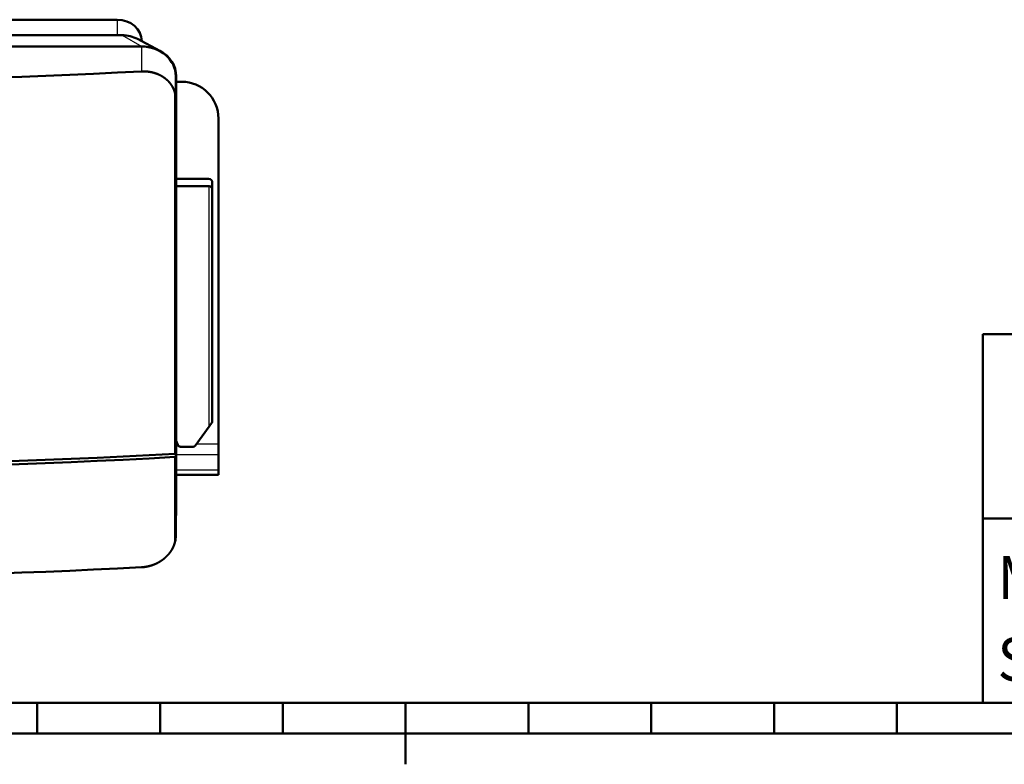
# Model space of a CAD drawing. Extents: x 0 to 594, y 0 to 420.
# Drawn here: x 316 to 396, y 5 to 66 of the extents above; entities that cross this region are included whole.
import ezdxf
from ezdxf.enums import TextEntityAlignment as Align

# ---------------------------------------------------------------- set-up
doc = ezdxf.new("R2010")
doc.units = 0
doc.layers.get('0').update_dxf_attribs({"lineweight": 13})
doc.styles.get("Standard").update_dxf_attribs({"font": 'isocp.shx'})

# ---------------------------------------------------------------- blocks, each defined once
blk = doc.blocks.new('BLOCK292')
at = {"color": 7, "lineweight": 25}
for s, p, p2 in [('Maßstab/', (395.200012, 18.450001), (415.5, 18.450001)), ('Scale:', (395.200012, 11.800001), (407.450012, 11.800001))]:
    blk.add_text(s, height=3.5, dxfattribs=at).set_placement(p, p2, align=Align.FIT)
blk = doc.blocks.new('BLOCK318')
at = {"color": 7, "lineweight": 50}
for p, q in [((146.3, 25.23), (-145.7, 25.23)), ((148.3, 18.93), (-147.7, 18.93)), ((-155.53, 14.35), (156.13, 14.35)), ((170.3, -175.31), (170.3, 2.23)), ((169.85, -151.39), (169.85, -4.79)), ((170.13, -7.19), (170.13, -151.39)), ((187.5, -147.31), (187.5, -15)), ((185, -137.99), (185, -44.01)), ((185.01, -41), (185.01, -134.98)), ((169.85, -187.13), (169.85, -152.69)), ((170.13, -152.69), (170.13, -184.73))]:
    blk.add_line(p, q, dxfattribs=at)
at = {"color": 7, "lineweight": 25, "ltscale": 0.157548}
blk.add_line((146.3, 25.23), (146.3, 18.93), dxfattribs=at)
at = {"color": 7, "lineweight": 25, "ltscale": 0.230379}
blk.add_line((148.3, 18.93), (156.3, 14.35), dxfattribs=at)
at = {"color": 7, "lineweight": 50, "ltscale": 0.25645}
blk.add_line((163.64, 12.55), (154.6, 17.38), dxfattribs=at)
at = {"color": 7, "lineweight": 50, "ltscale": 0.002416}
blk.add_line((156.3, 16.57), (156.3, 16.47), dxfattribs=at)
at = {"color": 7, "lineweight": 50, "ltscale": 0.004235}
blk.add_line((156.3, 14.35), (156.13, 14.35), dxfattribs=at)
at = {"color": 7, "lineweight": 25, "ltscale": 0.254349}
blk.add_line((156.13, 14.35), (156.13, 4.18), dxfattribs=at)
at = {"color": 7, "lineweight": 50, "ltscale": 0.000373}
blk.add_line((166.03, 1.16), (166.04, 1.15), dxfattribs=at)
at = {"color": 7, "lineweight": 50, "ltscale": 0.235571}
blk.add_line((170.13, -7.19), (170.13, 2.23), dxfattribs=at)
at = {"color": 7, "lineweight": 50, "ltscale": 0.054985}
blk.add_line((170.3, 0), (172.5, 0), dxfattribs=at)
at = {"color": 7, "lineweight": 50, "ltscale": 0.330165}
blk.add_line((170.3, -39.5), (183.51, -39.5), dxfattribs=at)
at = {"color": 7, "lineweight": 50, "ltscale": 0.330072}
blk.add_line((183.5, -42.52), (170.3, -42.52), dxfattribs=at)
at = {"color": 7, "lineweight": 25}
for p, q in [((183.77, -140.29), (183.77, -42.55)), ((184.9, -138.61), (184.9, -43.48))]:
    blk.add_line(p, q, dxfattribs=at)
at = {"color": 7, "lineweight": 50, "ltscale": 0.041182}
blk.add_line((183.77, -140.29), (184.74, -138.97), dxfattribs=at)
at = {"color": 7, "lineweight": 50, "ltscale": 0.244623}
blk.add_line((177.99, -148.19), (183.77, -140.29), dxfattribs=at)
at = {"color": 7, "lineweight": 50, "ltscale": 0.045052}
blk.add_line((170.3, -146.14), (170.93, -147.82), dxfattribs=at)
at = {"color": 7, "lineweight": 25, "ltscale": 0.011051}
blk.add_line((170.3, -147.31), (170.74, -147.31), dxfattribs=at)
at = {"color": 7, "lineweight": 25, "ltscale": 0.221611}
blk.add_line((178.64, -147.31), (187.5, -147.31), dxfattribs=at)
at = {"color": 7, "lineweight": 50, "ltscale": 0.114905}
blk.add_line((187.5, -147.31), (187.5, -151.91), dxfattribs=at)
at = {"color": 7, "lineweight": 50, "ltscale": 0.006945}
for p, q in [((169.85, -151.39), (170.13, -151.39)), ((170.13, -152.69), (169.85, -152.69))]:
    blk.add_line(p, q, dxfattribs=at)
at = {"color": 7, "lineweight": 50, "ltscale": 0.032476}
blk.add_line((170.13, -151.39), (170.13, -152.69), dxfattribs=at)
at = {"color": 7, "lineweight": 25, "ltscale": 0.429986}
for p, q in [((187.5, -151.91), (170.3, -151.91)), ((187.5, -158.1), (170.3, -158.1))]:
    blk.add_line(p, q, dxfattribs=at)
at = {"color": 7, "lineweight": 50, "ltscale": 0.13427}
blk.add_line((171.89, -148.53), (177.26, -148.53), dxfattribs=at)
at = {"color": 7, "lineweight": 50, "ltscale": 0.154759}
blk.add_line((187.5, -151.91), (187.5, -158.1), dxfattribs=at)
at = {"color": 7, "lineweight": 50, "ltscale": 0.429986}
blk.add_line((187.5, -160), (170.3, -160), dxfattribs=at)
at = {"color": 7, "lineweight": 50, "ltscale": 0.047595}
blk.add_line((187.5, -158.1), (187.5, -160), dxfattribs=at)
at = {"color": 7, "lineweight": 50, "ltscale": 0.000394}
blk.add_line((166.04, -193.51), (166.03, -193.52), dxfattribs=at)
at = {"color": 7, "lineweight": 50}
for centre, radius, start, end in [((172.5, -15), 15, 0, 90), ((183.51, -41), 1.5, 360, 90), ((183.51, -44.02), 1.5, 79.9224, 90.1377), ((183.51, -44.02), 1.5, 44.515, 79.9015), ((183.5, -44.02), 1.5, 21.3202, 44.4656), ((183.51, -44.02), 1.5, 0.3985, 21.2518), ((183.01, -134.98), 2, 356.2551, 0), ((182.98, -137.97), 2.02, 330.4766, 341.6507), ((183, -137.98), 2.01, 341.6827, 359.677), ((171.89, -147.52), 1.01, 197.554, 224.7541), ((171.89, -147.52), 1, 224.8833, 269.964), ((177.25, -147.52), 1.01, 270.6633, 317.8531)]:
    blk.add_arc(centre, radius, start, end, dxfattribs=at)
for centre, major_axis, ratio, start_param, end_param in [((146.3, 16.57), (-10, 0), 0.866025, 3.141593, 4.712389), ((148.3, 8.53), (-12, 0), 0.866025, 4.160138, 4.712389), ((156.13, 2.23), (-14, 0), 0.866025, 3.141593, 4.712389), ((156.3, 2.23), (14, 0), 0.866025, 1.018567, 1.570796), ((156.3, 2.23), (14, 0), 0.866025, 6.283185, 7.301752), ((0.16, 748.23), (-1496.25, 0), 0.5, 1.466553, 1.675226), ((156.13, -7.19), (14, 0), 0.866025, 6.283185, 6.48273), ((0.16, 591.91), (1496.25, 0), 0.5, 4.598733, 4.826045), ((0.16, 590.61), (-1496.25, 0), 0.5, 1.45714, 1.684452), ((156.3, -175.31), (14, 0), 0.866025, 6.127565, 6.283185), ((156.13, -184.73), (14, 0), 0.866025, 6.083641, 6.283185), ((0.16, 546.44), (1496.25, 0), 0.5, 4.608146, 4.816819)]:
    blk.add_ellipse(centre, major_axis=major_axis, ratio=ratio, start_param=start_param, end_param=end_param, dxfattribs=at)
for points, knots in [([(156.13, 4.18), (156.78, 4.21), (157.43, 4.21), (158.09, 4.18), (159.17, 4.07), (160.24, 3.87), (160.66, 3.78), (161.49, 3.56), (162.3, 3.28), (162.7, 3.12), (163.47, 2.79), (164.21, 2.4), (164.56, 2.2), (165.08, 1.87), (165.57, 1.52), (165.73, 1.41), (165.88, 1.29), (166.03, 1.16)], [0, 0, 0, 0, 0, 0, 5.71572, 5.71572, 5.71572, 9.530125, 9.530125, 9.530125, 13.316074, 13.316074, 13.316074, 17.071264, 17.071264, 17.071264, 18.897616, 18.897616, 18.897616, 18.897616, 18.897616, 18.897616]), ([(166.04, 1.15), (166.49, 0.79), (166.92, 0.39), (167.33, -0.03), (167.9, -0.7), (168.39, -1.41), (168.55, -1.65), (168.99, -2.39), (169.35, -3.17), (169.55, -3.7), (169.72, -4.24), (169.85, -4.79)], [0, 0, 0, 0, 0, 0, 5.478517, 5.478517, 5.478517, 8.212227, 8.212227, 8.212227, 13.647822, 13.647822, 13.647822, 13.647822, 13.647822, 13.647822]), ([(169.85, -187.13), (169.69, -187.84), (169.46, -188.55), (169.19, -189.23), (168.65, -190.31), (167.98, -191.32), (167.71, -191.69), (167.23, -192.29), (166.7, -192.86), (166.49, -193.08), (166.27, -193.3), (166.04, -193.51)], [0, 0, 0, 0, 0, 0, 6.879272, 6.879272, 6.879272, 11.05144, 11.05144, 11.05144, 13.843251, 13.843251, 13.843251, 13.843251, 13.843251, 13.843251]), ([(166.03, -193.52), (165.57, -193.94), (165.08, -194.35), (164.56, -194.73), (163.84, -195.21), (163.08, -195.64), (162.89, -195.74), (162.11, -196.15), (161.29, -196.5), (160.67, -196.73), (159.61, -197.06), (158.53, -197.31), (158.09, -197.39), (157.44, -197.49), (156.78, -197.56), (156.56, -197.58), (156.35, -197.59), (156.13, -197.61)], [0, 0, 0, 0, 0, 0, 5.675679, 5.675679, 5.675679, 7.586816, 7.586816, 7.586816, 13.342125, 13.342125, 13.342125, 17.179905, 17.179905, 17.179905, 19.093687, 19.093687, 19.093687, 19.093687, 19.093687, 19.093687])]:
    blk.add_open_spline(points, degree=5, knots=knots, dxfattribs=at)

msp = doc.modelspace()

# ---------------------------------------------------------------- linework, layer by layer
at = {"color": 7, "lineweight": 50}
for p, q in [((394, 10), (394, 40)), ((394, 40), (514, 40)), ((394, 25), (584, 25)), ((10, 10), (584, 10)), ((394, 10), (584, 10)), ((197, 7.5), (397, 7.5))]:
    msp.add_line(p, q, dxfattribs=at)
at = {"color": 7, "lineweight": 50, "ltscale": 0.0625}
for p, q in [((317, 10), (317, 7.5)), ((327, 10), (327, 7.5)), ((337, 10), (337, 7.5)), ((357, 10), (357, 7.5)), ((367, 10), (367, 7.5)), ((377, 10), (377, 7.5)), ((387, 10), (387, 7.5))]:
    msp.add_line(p, q, dxfattribs=at)
at = {"color": 7, "lineweight": 50, "ltscale": 0.125}
msp.add_line((347, 10), (347, 5), dxfattribs=at)

# ---------------------------------------------------------------- block references
at = {"lineweight": 0, "xscale": 0.2, "yscale": 0.2, "zscale": 0.2}
msp.add_blockref('BLOCK318', (294.2559, 60.5559), dxfattribs=at)
at = {"lineweight": 0}
msp.add_blockref('BLOCK292', (0, 0), dxfattribs=at)

doc.saveas('drawing.dxf')
